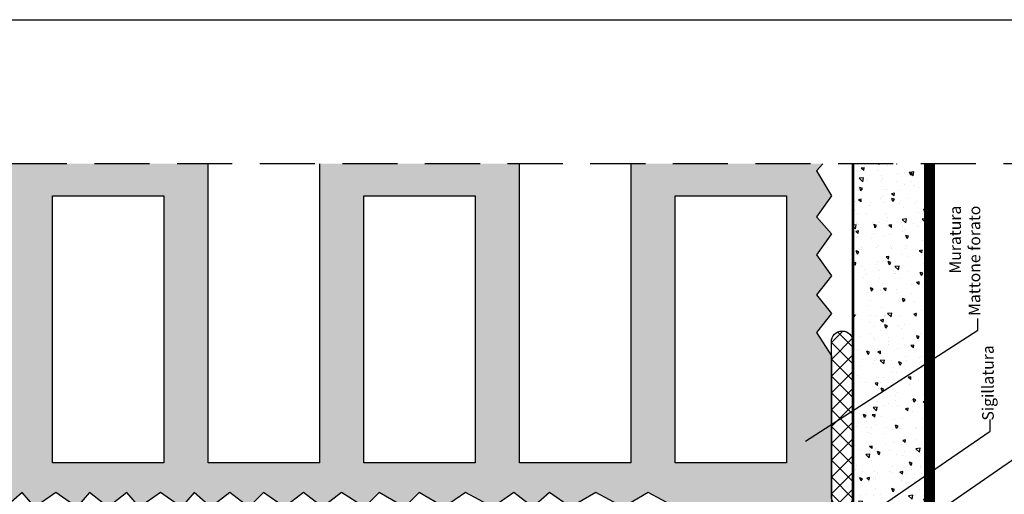
# Model space of a CAD drawing. Units: millimetres. Extents: x -573 to 141837, y -4306 to 550.
# Drawn here: x 1692 to 1862, y -3718 to -3636 of the extents above; entities that cross this region are included whole.
import ezdxf

# ---------------------------------------------------------------- set-up
doc = ezdxf.new("R2010")
doc.units = ezdxf.units.MM
doc.linetypes.add('NASCOSTA2', pattern=[4.7625, 3.175, -1.5875])
doc.layers.get('0').update_dxf_attribs({"color": 252})
doc.layers.add('LATERIZI', color=7, linetype='Continuous', true_color=0x96330f)
doc.layers.add('PROFILI', color=1, linetype='Continuous')
doc.layers.add('Quote', color=252, linetype='Continuous')
doc.styles.add('ROMANS', font='ARIALN.TTF')

# ---------------------------------------------------------------- blocks, each defined once
blk = doc.blocks.new('*U522')
h = blk.add_hatch()
h.set_pattern_fill('AR-CONC', color=253, scale=0.03, angle=90)
h.set_pattern_definition([(140, (-1938.5606, 680.384), (0.478173, 5.46554), [0.5715, -6.2865]), (85, (-1938.5606, 680.384), (-5.731705, -1.057303), [0.4572, -5.029218]), (190.45144, (-1938.521, 680.8395), (-5.253533, 4.408237), [0.4857, -5.342707]), (136.1842, (-1940.0846, 680.384), (1.26127, 8.132371), [0.85725, -9.42975]), (186.63556, (-1939.9795, 681.062), (-7.422784, 7.122124), [0.72855, -8.014068]), (81.18415, (-1940.085, 680.384), (-7.422784, 7.122124), [0.6858, -7.543792]), (111, (-1939.7036, 681.146), (3.067956, 4.548432), [0.5715, -6.2865]), (56, (-1939.7036, 681.146), (-5.525639, 1.854061), [0.4572, -5.0292]), (161.45145, (-1939.448, 681.525), (-2.457683, 6.402493), [0.4857, -5.342698]), (127.5, (-1938.5606, 680.384), (-2.5366512, 0.0926581), [0, -4.96824, 0, -5.1054, 0, -5.04825]), (97.5, (-1938.5606, 680.384), (-3.0054172, 2.00459), [0, -2.91084, 0, -4.85394, 0, -1.92405]), (57.5, (-1938.5606, 678.6848), (0.1718623, 4.0677179), [0, -1.905, 0, -5.9436, 0, -7.8867]), (47.5, (-1938.5606, 677.9228), (-0.762795, 4.4438754), [0, -2.4765, 0, -3.94716, 0, -5.6007])])
h.paths.add_polyline_path([(16.25, 99.367), (16.25, -24.25), (3.75, -24.25), (3.75, 99.367)])
h = blk.add_hatch()
h.set_pattern_fill('ANSI37', color=256, scale=0.647719, angle=90)
h.set_pattern_definition([(135, (153.9399, -1402.4987), (-1.45417, -1.45417), []), (225, (153.9399, -1402.4987), (1.45417, -1.45417), [])])
edge = h.paths.add_edge_path()
edge.add_line((3.75, 68.561), (3.75, 41.875))
edge.add_arc((1.875, 41.875), 1.875, -180, 0, ccw=False)
edge.add_line((0, 41.875), (0, 68.561))
edge.add_arc((1.875, 68.561), 1.875, 0, 180, ccw=False)
at = {"layer": 'LATERIZI'}
h = blk.add_hatch(color=256, dxfattribs=at)
h.paths.add_polyline_path([(-80.812, 47.648), (-61.6, 47.648), (-61.6, 93.8), (-80.812, 93.8)], flags=16)
h.paths.add_polyline_path([(-115.424, 93.8), (-134.636, 93.8), (-134.636, 47.648), (-115.424, 47.648)], flags=16)
h.paths.add_polyline_path([(-26.988, 47.648), (-7.776, 47.648), (-7.776, 93.8), (-26.988, 93.8)], flags=16)
h.paths.add_polyline_path([(-187.355, 42.052), (-187.355, 47.648), (-169.248, 47.648), (-169.248, 93.8), (-187.355, 93.8), (-187.355, 99.367), (-161.548, 99.367), (-161.548, 47.648), (-142.336, 47.648), (-142.336, 99.367), (-107.724, 99.367), (-107.724, 47.648), (-88.512, 47.648), (-88.512, 99.367), (-53.9, 99.367), (-53.9, 47.648), (-34.688, 47.648), (-34.688, 99.367), (-1.498, 99.367), (-2.543, 98.175), (0, 93.807), (-2.543, 90.171), (0, 87.27), (-2.543, 83.635), (0, 80), (-2.543, 76.724), (0, 73.448), (-2.543, 70.171), (0, 66.178), (0, 40), (-26.917, 40), (-31.643, 42.543), (-35.987, 40), (-40.713, 42.543), (-45.079, 40), (-48.725, 42.543), (-51.628, 40), (-54.892, 42.543), (-58.537, 40), (-63.264, 42.543), (-66.91, 40), (-71.253, 42.543), (-73.819, 40), (-78.163, 42.543), (-80.728, 40), (-84.712, 42.543), (-87.998, 40), (-91.261, 42.543), (-94.524, 40), (-98.17, 42.543), (-100.713, 40), (-103.977, 42.543), (-107.263, 40), (-110.166, 42.543), (-112.349, 40), (-115.995, 42.543), (-119.618, 40), (-121.801, 42.543), (-125.023, 40), (-128.246, 42.543), (-130.429, 40), (-134.052, 42.543), (-137.698, 40), (-139.881, 42.543), (-142.785, 40), (-146.071, 42.543), (-149.334, 40), (-151.877, 42.543), (-155.523, 40), (-158.786, 42.543), (-162.05, 40), (-165.336, 42.543), (-169.319, 40), (-171.885, 42.543), (-176.228, 40), (-178.794, 42.543), (-183.137, 40), (-186.784, 42.543)])
at = {"linetype": 'NASCOSTA2', "ltscale": 3}
blk.add_line((39.281, 99.367), (-187.355, 99.367), dxfattribs=at)
at = {"color": 254, "const_width": 1.5}
blk.add_lwpolyline([(17.199, -29.5), (17.199, 99.367)], dxfattribs=at)
for points in [[(-4.485, 51.403), (25.34, 70.572), (25.34, 72.602)], [(1.105, 35.014), (27.441, 53.126), (27.441, 55.155)], [(-0.602, 26.111), (32.638, 49.069), (32.638, 51.099)]]:
    blk.add_lwpolyline(points)
blk.add_lwpolyline([(3.75, 68.561), (3.75, 41.875), (3.75, 41.875, -1), (0, 41.875), (0, 68.561, -1)], format="xyb", close=True)
at = {"layer": 'LATERIZI'}
for points in [[(-1.498, 99.367), (-2.543, 98.175), (0, 93.807), (-2.543, 90.171), (0, 87.27), (-2.543, 83.635), (0, 80), (-2.543, 76.724), (0, 73.448), (-2.543, 70.171), (0, 66.178), (0, 40)], [(-26.917, 40), (-31.643, 42.543), (-35.987, 40), (-40.713, 42.543), (-45.079, 40), (-48.725, 42.543), (-51.628, 40), (-54.892, 42.543), (-58.537, 40), (-63.264, 42.543), (-66.91, 40), (-71.253, 42.543), (-73.819, 40), (-78.163, 42.543), (-80.728, 40), (-84.712, 42.543), (-87.998, 40), (-91.261, 42.543), (-94.524, 40), (-98.17, 42.543), (-100.713, 40), (-103.977, 42.543), (-107.263, 40), (-110.166, 42.543), (-112.349, 40), (-115.995, 42.543), (-119.618, 40), (-121.801, 42.543), (-125.023, 40), (-128.246, 42.543), (-130.429, 40), (-134.052, 42.543), (-137.698, 40), (-139.881, 42.543), (-142.785, 40)], [(-88.512, 99.367), (-88.512, 47.648), (-107.724, 47.648), (-107.724, 99.367)], [(-34.688, 99.367), (-34.688, 47.648), (-53.9, 47.648), (-53.9, 99.367)]]:
    blk.add_lwpolyline(points, dxfattribs=at)
for points in [[(-134.636, 93.8), (-115.424, 93.8), (-115.424, 47.648), (-134.636, 47.648)], [(-80.812, 93.8), (-61.6, 93.8), (-61.6, 47.648), (-80.812, 47.648)], [(-26.988, 93.8), (-7.776, 93.8), (-7.776, 47.648), (-26.988, 47.648)]]:
    blk.add_lwpolyline(points, close=True, dxfattribs=at)
at = {"layer": 'PROFILI'}
blk.add_lwpolyline([(16.25, 99.367, 0.5, 0.5, 0), (16.25, -24.25, 0.5, 0.5, 0), (3.75, -24.25, 0.5, 0.5, 0), (3.75, 99.367, 0, 0, 0), (16.25, 99.367, 0, 0, 0)], format="xyseb", dxfattribs=at)
at = {"char_height": 2, "attachment_point": 3, "rotation": 90, "style": 'ROMANS'}
for s, insert in [('{\\fUniform LT|b0|i0|c0|p2;Muratura\\PMattone forato}', (20.404, 92.122)), ('{\\fUniform LT|b0|i0|c0|p2;Sigillatura}', (26.074, 67.981))]:
    blk.add_mtext_dynamic_manual_height_columns(s, width=28.25201, gutter_width=15, heights=[0], dxfattribs=dict(at, insert=insert))

msp = doc.modelspace()

# ---------------------------------------------------------------- linework, layer by layer
at = {"layer": 'DEFPOINTS'}
msp.add_lwpolyline([(1589.48, -3635.53), (1948.93, -3635.53), (1948.93, -3970.76), (1589.48, -3970.76)], close=True, dxfattribs=at)
at = {"layer": 'Quote'}
msp.add_line((-497.54, -3635.53), (3746.15, -3635.53), dxfattribs=at)

# ---------------------------------------------------------------- block references
msp.add_blockref('*U522', (1832.05, -3759.82), dxfattribs=at)

doc.saveas('drawing.dxf')
